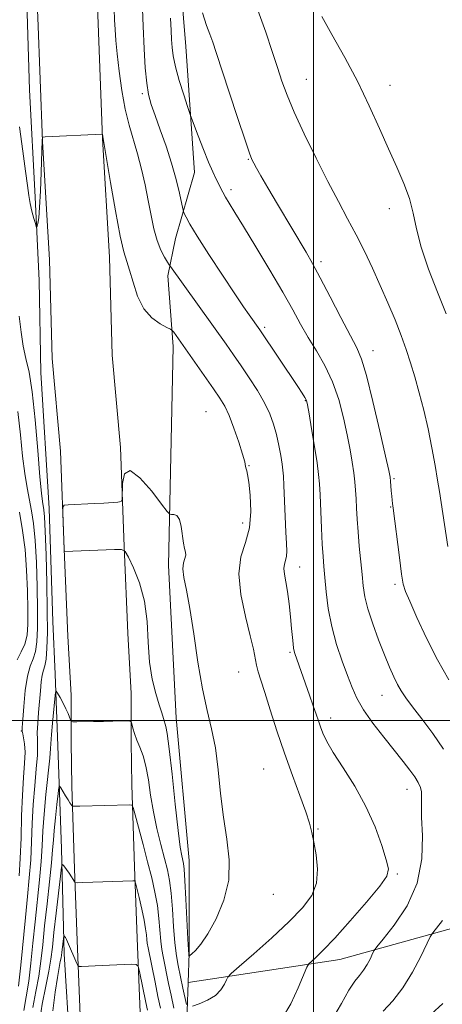
# Model space of a CAD drawing. Extents: x 2047300 to 2050200, y 362300 to 365200.
# Drawn here: x 2048424 to 2048533, y 362926 to 363182 of the extents above; entities that cross this region are included whole.
import ezdxf

# ---------------------------------------------------------------- set-up
doc = ezdxf.new("R2010")
doc.units = 0
doc.header["$MEASUREMENT"] = 0
for name, color, linetype, lineweight in [('32000', 7, 'Continuous', 0), ('DTM HARD BREAKLINE', 7, 'Continuous', 0), ('DTM SPOT ELEVATION', 2, 'Continuous', 13), ('INDEX CONTOUR', 41, 'Continuous', 13), ('INTERMEDIATE CONTOUR', 44, 'Continuous', 0)]:
    doc.layers.add(name, color=color, linetype=linetype, lineweight=lineweight)

msp = doc.modelspace()

# ---------------------------------------------------------------- linework, layer by layer
at = {"layer": '32000', "flags": 128}
for points in [[(2048500, 365000), (2048500, 362500)], [(2047500, 363000), (2050000, 363000)]]:
    msp.add_lwpolyline(points, dxfattribs=at)
at = {"layer": 'DTM HARD BREAKLINE'}
for points in [[(2048436.597, 362915.409, 1040.993), (2048435.169, 362939.3, 1043.482), (2048434.472, 362966.602, 1046.396), (2048433.477, 362993.399, 1048.979), (2048432.773, 363012.041, 1050.286), (2048432.235, 363025.728, 1050.995), (2048431.236, 363055.143, 1051.137), (2048429.081, 363090.518, 1050.964), (2048428.618, 363114.483, 1050.649), (2048427.593, 363136.086, 1049.625), (2048426.129, 363164.066, 1049.011), (2048425.13, 363198.295, 1048.27), (2048423.74, 363223.543, 1047.687), (2048423.505, 363248.82, 1046.648), (2048422.839, 363275.38, 1045.293), (2048422.476, 363297.987, 1043.765), (2048421.976, 363326.033, 1041.875), (2048419.105, 363359.118, 1039.67), (2048417.119, 363396.506, 1037.433), (2048414.469, 363430.34, 1035.637), (2048413.319, 363467.035, 1034.235), (2048411.623, 363511.019, 1033.243), (2048410.377, 363545.592, 1032.187), (2048409.51, 363582.493, 1031.195)], [(2048454.884, 362924.01, 1042.817), (2048454.104, 362943.366, 1044.628), (2048453.399, 362961.923, 1046.329), (2048452.71, 362983.271, 1048.534), (2048452.542, 362994.354, 1049.668), (2048452.558, 363006.977, 1050.423), (2048451.689, 363022.7, 1051.494), (2048450.764, 363045.216, 1052.014), (2048449.767, 363071.002, 1051.983), (2048447.648, 363095.056, 1051.62), (2048446.915, 363120.532, 1050.77), (2048445.127, 363151.397, 1050.03), (2048443.864, 363183.557, 1049.179), (2048442.715, 363208.429, 1048.408), (2048441.525, 363249.358, 1046.927), (2048440.992, 363282.436, 1045.163), (2048440.363, 363317.42, 1042.675), (2048437.259, 363357.986, 1039.872), (2048435.689, 363395.727, 1037.84), (2048434.031, 363439.1, 1035.824), (2048432.553, 363476.604, 1034.375), (2048431.141, 363518.193, 1033.179), (2048429.399, 363563.391, 1032.076)], [(2048439.302, 362923.246, 1042.817), (2048438.516, 362942.756, 1044.628), (2048437.809, 362961.375, 1046.329), (2048437.114, 362982.901, 1048.534), (2048436.942, 362994.245, 1049.668), (2048436.957, 363006.556, 1050.423), (2048436.107, 363021.949, 1051.494), (2048435.176, 363044.594, 1052.014), (2048434.193, 363070.016, 1051.983), (2048432.068, 363094.147, 1051.62), (2048431.328, 363119.856, 1050.77), (2048429.545, 363150.64, 1050.03), (2048428.278, 363182.891, 1049.179), (2048427.125, 363207.842, 1048.408), (2048425.929, 363249.006, 1046.927), (2048425.394, 363282.17, 1045.163), (2048424.774, 363316.684, 1042.675), (2048421.684, 363357.066, 1039.872), (2048420.101, 363395.105, 1037.84), (2048418.443, 363438.495, 1035.824), (2048416.963, 363476.032, 1034.375), (2048415.551, 363517.628, 1033.179), (2048413.805, 363562.922, 1032.076)], [(2048460.5, 363247.64, 1042.92), (2048463.58, 363214.29, 1042.35), (2048466.76, 363175.31, 1043.01), (2048469, 363142.54, 1044.81), (2048464.07, 363125.41, 1046.84), (2048462.1, 363115.62, 1048.44), (2048463.51, 363097.29, 1050.48), (2048462.26, 363040.32, 1052.46), (2048464.25, 363000.7, 1052.79), (2048467.62, 362963.55, 1052.7), (2048467.65, 362939.51, 1052.13), (2048467.38, 362931.86, 1050.99)], [(2048467.38, 362931.86, 1050.99), (2048506.84, 362937.82, 1047.21), (2048548.93, 362949.5, 1041.54), (2048582.61, 362956.62, 1035.59), (2048613.48, 362962.38, 1028.98), (2048639.16, 362965.28, 1023.97), (2048666.48, 362969.4, 1021.04)], [(2048467.38, 362931.86, 1050.99), (2048466.84, 362916.95, 1048.78), (2048467, 362889.1, 1041.65), (2048467.38, 362868.21, 1036.64)]]:
    msp.add_polyline3d(points, dxfattribs=at)
at = {"layer": 'DTM SPOT ELEVATION'}
for p in [(2048498.13, 363166.8, 1039.1), (2048519.86, 363165.17, 1037.4), (2048455.44, 363163.01, 1046.3), (2048483.04, 363145.99, 1042.1), (2048478.54, 363138.07, 1043.6), (2048519.7, 363133.13, 1038.5), (2048501.97, 363119.36, 1041.6), (2048487.27, 363102.28, 1045.7), (2048515.46, 363096.2, 1041.3), (2048497.86, 363083.15, 1046.1), (2048472.02, 363080.29, 1051.1), (2048483.2, 363066.24, 1049.9), (2048520.89, 363062.9, 1041.8), (2048520.05, 363055.49, 1042.1), (2048481.53, 363051.37, 1050.7), (2048496.39, 363039.96, 1047.3), (2048521.14, 363035.44, 1042.3), (2048493.85, 363017.72, 1048.2), (2048480.49, 363012.61, 1050.9), (2048517.8, 363006.53, 1044.8), (2048504.48, 363000.63, 1047.4), (2048423.98, 362997.22, 1054.1), (2048487.05, 362987.35, 1051.1), (2048524.28, 362982.1, 1046.7), (2048501.16, 362971.77, 1049.8), (2048521.78, 362960.08, 1047.8), (2048489.55, 362954.76, 1051.45)]:
    msp.add_point(p, dxfattribs=at)
at = {"layer": 'INDEX CONTOUR'}
for points in [[(2048534.944, 363045.264, 1040), (2048532.732, 363059.546, 1040), (2048532.258, 363062.49, 1040), (2048531.6, 363066.364, 1040), (2048530.7581, 363070.956, 1040), (2048529.757, 363075.851, 1040), (2048528.631, 363080.68, 1040), (2048527.454, 363085.242, 1040), (2048526.304, 363089.38, 1040), (2048525.226, 363093.027, 1040), (2048524.107, 363096.474, 1040), (2048522.8, 363100.105, 1040), (2048521.195, 363104.199, 1040), (2048519.348, 363108.634, 1040), (2048517.357, 363113.185, 1040), (2048515.302, 363117.6649, 1040), (2048513.2021, 363122.033, 1040), (2048511.056, 363126.284, 1040), (2048508.8439, 363130.482, 1040), (2048506.451, 363134.971, 1040), (2048503.737, 363140.163, 1040), (2048500.664, 363146.255, 1040), (2048497.586, 363152.578, 1040), (2048494.958, 363158.2461, 1040), (2048493.0949, 363162.646, 1040), (2048491.7671, 363166.262, 1040), (2048490.603, 363169.847, 1040), (2048489.277, 363174.039, 1040), (2048487.624, 363179, 1040), (2048485.52, 363184.771, 1040)], [(2048468.529, 362925.657, 1050), (2048470.293, 362926.29, 1050), (2048472.45, 362927.228, 1050), (2048474.4629, 362928.458, 1050), (2048475.91, 362929.923, 1050), (2048476.822, 362931.376, 1050), (2048477.342, 362932.524, 1050), (2048477.714, 362933.251, 1050), (2048478.577, 362934.155, 1050), (2048480.673, 362936.012, 1050), (2048484.4401, 362939.323, 1050), (2048489.12, 362943.504, 1050), (2048493.653, 362947.694, 1050), (2048497.165, 362951.256, 1050), (2048499.521, 362954.434, 1050), (2048500.772, 362957.695, 1050), (2048501.029, 362961.343, 1050), (2048500.652, 362965.047, 1050), (2048500.059, 362968.312, 1050), (2048499.552, 362970.859, 1050), (2048498.959, 362973.255, 1050), (2048497.99, 362976.279, 1050), (2048496.448, 362980.51, 1050), (2048494.506, 362985.72, 1050), (2048492.429, 362991.481, 1050), (2048490.457, 362997.347, 1050), (2048488.714, 363002.795, 1050), (2048487.302, 363007.288, 1050), (2048486.285, 363010.462, 1050), (2048485.6, 363012.653, 1050), (2048485.15, 363014.3719, 1050), (2048484.363, 363018.507, 1050), (2048483.556, 363022.042, 1050), (2048482.292, 363027.044, 1050), (2048481.068, 363032.76, 1050), (2048480.53, 363038.177, 1050), (2048481.096, 363042.562, 1050), (2048482.266, 363046.311, 1050), (2048483.3131, 363050.102, 1050), (2048483.685, 363054.3719, 1050), (2048483.526, 363058.584, 1050), (2048483.156, 363061.962, 1050), (2048482.84, 363063.955, 1050), (2048482.616, 363064.922, 1050), (2048482.465, 363065.45, 1050), (2048482.341, 363066.091, 1050), (2048482.09, 363067.2511, 1050), (2048481.527, 363069.298, 1050), (2048480.54, 363072.413, 1050), (2048479.297, 363076.009, 1050), (2048478.036, 363079.31, 1050), (2048476.902, 363081.782, 1050), (2048475.67, 363083.879, 1050), (2048474.018, 363086.298, 1050), (2048463.631, 363100.968, 1050), (2048463.262, 363101.439, 1050), (2048462.792, 363101.773, 1050), (2048461.817, 363102.258, 1050), (2048460.084, 363103.165, 1050), (2048457.934, 363104.713, 1050), (2048455.859, 363107.107, 1050), (2048454.245, 363110.391, 1050), (2048453.0601, 363113.975, 1050), (2048452.17, 363117.109, 1050), (2048451.431, 363119.402, 1050), (2048450.674, 363121.899, 1050), (2048449.724, 363126.002, 1050), (2048448.486, 363132.532, 1050), (2048447.185, 363139.976, 1050), (2048445.165, 363151.875, 1050), (2048445.0851, 363152.479, 1050), (2048445.056, 363152.523, 1050), (2048444.991, 363152.527, 1050), (2048430.242, 363151.808, 1050), (2048429.59, 363151.745, 1050), (2048429.491, 363151.653, 1050), (2048429.446, 363150.913, 1050), (2048429.177, 363142.543, 1050), (2048428.995, 363137.727, 1050), (2048428.772, 363133.47, 1050), (2048428.526, 363130.721, 1050), (2048428.291, 363129.268, 1050), (2048428.1101, 363128.607, 1050), (2048427.999, 363128.342, 1050), (2048427.8799, 363128.506, 1050), (2048427.652, 363129.239, 1050), (2048427.25, 363130.615, 1050), (2048426.757, 363132.442, 1050), (2048426.293, 363134.462, 1050), (2048425.937, 363136.555, 1050), (2048425.592, 363139.168, 1050), (2048425.122, 363142.887, 1050), (2048424.426, 363148.1001, 1050), (2048423.556, 363154.4019, 1050)], [(2048424.622, 362924.526, 1050), (2048425.277, 362928.147, 1050), (2048425.929, 362932.1791, 1050), (2048426.503, 362936.878, 1050), (2048427.031, 362942.111, 1050), (2048427.569, 362947.645, 1050), (2048428.706, 362958.578, 1050), (2048429.145, 362963.3611, 1050), (2048429.415, 362967.432, 1050), (2048429.624, 362971.295, 1050), (2048429.925, 362975.614, 1050), (2048430.411, 362980.768, 1050), (2048431.412, 362990.209, 1050), (2048431.634, 362992.747, 1050), (2048431.849, 362996.316, 1050), (2048432.102, 362999.314, 1050), (2048432.703, 363005.662, 1050), (2048432.879, 363007.248, 1050), (2048433.067, 363007.617, 1050), (2048433.429, 363007.085, 1050), (2048434.067, 363005.962, 1050), (2048434.854, 363004.532, 1050), (2048435.604, 363003.071, 1050), (2048436.17, 363001.816, 1050), (2048436.549, 363000.837, 1050), (2048436.78, 363000.166, 1050), (2048436.953, 362999.809, 1050), (2048437.374, 362999.68, 1050), (2048438.405, 362999.669, 1050), (2048442.736, 362999.706, 1050), (2048445.375, 362999.74, 1050), (2048447.84, 362999.786, 1050), (2048451.406, 362999.874, 1050), (2048452.218, 362999.866, 1050), (2048452.568, 362999.663, 1050), (2048452.755, 362999.092, 1050), (2048453.033, 362998.033, 1050), (2048453.464, 362996.581, 1050), (2048454.064, 362994.882, 1050), (2048454.825, 362993.023, 1050), (2048455.649, 362990.832, 1050), (2048456.414, 362988.076, 1050), (2048457.043, 362984.602, 1050), (2048457.64, 362980.575, 1050), (2048458.351, 362976.2429, 1050), (2048459.273, 362971.861, 1050), (2048460.29, 362967.713, 1050), (2048461.238, 362964.095, 1050), (2048461.985, 362961.143, 1050), (2048462.544, 362958.365, 1050), (2048462.966, 362955.11, 1050), (2048463.299, 362950.957, 1050), (2048463.604, 362946.396, 1050), (2048463.938, 362942.145, 1050), (2048464.341, 362938.769, 1050), (2048464.768, 362936.234, 1050), (2048465.986, 362930.411, 1050), (2048466.926, 362926.136, 1050)]]:
    msp.add_polyline3d(points, dxfattribs=at)
at = {"layer": 'INTERMEDIATE CONTOUR'}
for points in [[(2048505.04, 362922.545, 1046), (2048507.232, 362926.3939, 1046), (2048509.209, 362929.819, 1046), (2048510.765, 362932.149, 1046), (2048511.98, 362933.7, 1046), (2048513.005, 362935.034, 1046), (2048513.9491, 362936.565, 1046), (2048514.765, 362938.113, 1046), (2048515.363, 362939.346, 1046), (2048515.771, 362940.129, 1046), (2048516.485, 362941.103, 1046), (2048518.116, 362943.1, 1046), (2048520.993, 362946.738, 1046), (2048524.307, 362951.759, 1046), (2048526.965, 362957.69, 1046), (2048528.173, 362964.007, 1046), (2048528.319, 362969.99, 1046), (2048528.09, 362974.872, 1046), (2048528.026, 362978.111, 1046), (2048528.081, 362980.0871, 1046), (2048528.062, 362981.404, 1046), (2048527.804, 362982.591, 1046), (2048527.241, 362983.852, 1046), (2048526.3329, 362985.313, 1046), (2048525.035, 362987.1009, 1046), (2048523.286, 362989.344, 1046), (2048518.27, 362995.616, 1046), (2048515.425, 362999.313, 1046), (2048512.975, 363002.801, 1046), (2048511.257, 363005.777, 1046), (2048510.016, 363008.572, 1046), (2048508.8439, 363011.675, 1046), (2048507.45, 363015.454, 1046), (2048505.984, 363019.786, 1046), (2048504.713, 363024.429, 1046), (2048503.833, 363029.119, 1046), (2048503.284, 363033.505, 1046), (2048502.938, 363037.218, 1046), (2048502.684, 363040.08, 1046), (2048502.475, 363042.689, 1046), (2048502.278, 363045.837, 1046), (2048502.073, 363050.026, 1046), (2048501.692, 363058.656, 1046), (2048501.536, 363061.554, 1046), (2048501.31, 363064, 1046), (2048500.901, 363067.012, 1046), (2048500.248, 363071.246, 1046), (2048499.5, 363075.897, 1046), (2048498.859, 363079.795, 1046), (2048498.459, 363082.095, 1046), (2048498.16, 363083.254, 1046), (2048497.752, 363084.05, 1046), (2048497.046, 363085.165, 1046), (2048495.9139, 363086.878, 1046), (2048486.013, 363101.631, 1046), (2048483.233, 363105.52, 1046), (2048481.775, 363107.6181, 1046), (2048479.499, 363110.9831, 1046), (2048476.295, 363115.815, 1046), (2048472.782, 363121.198, 1046), (2048469.76, 363125.939, 1046), (2048467.836, 363129.122, 1046), (2048466.837, 363130.94, 1046), (2048466.395, 363131.864, 1046), (2048466.179, 363132.385, 1046), (2048465.995, 363133.07, 1046), (2048465.116, 363137.128, 1046), (2048464.253, 363140.7249, 1046), (2048463.085, 363144.937, 1046), (2048461.645, 363149.392, 1046), (2048460.131, 363153.677, 1046), (2048458.785, 363157.374, 1046), (2048457.792, 363160.249, 1046), (2048457.1051, 363162.818, 1046), (2048456.62, 363165.787, 1046), (2048456.247, 363169.73, 1046), (2048455.945, 363174.705, 1046), (2048455.685, 363180.639, 1046), (2048455.4479, 363187.283, 1046)], [(2048491.919, 362922.664, 1048), (2048494.075, 362926.33, 1048), (2048496.014, 362930.4389, 1048), (2048498.291, 362935.799, 1048), (2048498.8, 362936.691, 1048), (2048499.431, 362937.308, 1048), (2048500.587, 362938.348, 1048), (2048502.536, 362940.248, 1048), (2048505.514, 362943.378, 1048), (2048509.542, 362947.852, 1048), (2048513.795, 362952.75, 1048), (2048517.232, 362956.897, 1048), (2048519.061, 362959.511, 1048), (2048519.475, 362961.399, 1048), (2048518.912, 362963.759, 1048), (2048517.732, 362967.494, 1048), (2048515.979, 362972.312, 1048), (2048513.618, 362977.623, 1048), (2048510.708, 362982.875, 1048), (2048507.7, 362987.671, 1048), (2048505.14, 362991.651, 1048), (2048503.43, 362994.574, 1048), (2048502.409, 362996.6821, 1048), (2048501.772, 362998.334, 1048), (2048501.244, 362999.877, 1048), (2048500.673, 363001.6, 1048), (2048499.938, 363003.7761, 1048), (2048498.97, 363006.551, 1048), (2048495.136, 363017.384, 1048), (2048494.947, 363018.039, 1048), (2048494.796, 363018.834, 1048), (2048494.656, 363019.967, 1048), (2048494.498, 363021.611, 1048), (2048494.2889, 363023.935, 1048), (2048494.002, 363026.992, 1048), (2048493.645, 363030.369, 1048), (2048493.228, 363033.54, 1048), (2048492.784, 363036.085, 1048), (2048492.424, 363038.028, 1048), (2048492.278, 363039.498, 1048), (2048492.424, 363040.639, 1048), (2048492.724, 363041.643, 1048), (2048492.987, 363042.713, 1048), (2048493.064, 363044.078, 1048), (2048492.982, 363046.061, 1048), (2048492.81, 363049.012, 1048), (2048492.6131, 363053.059, 1048), (2048492.264, 363061.163, 1048), (2048492.149, 363063.55, 1048), (2048492.021, 363065.119, 1048), (2048491.812, 363066.69, 1048), (2048491.463, 363068.89, 1048), (2048490.977, 363071.569, 1048), (2048490.367, 363074.383, 1048), (2048489.622, 363077.08, 1048), (2048488.629, 363079.768, 1048), (2048487.245, 363082.644, 1048), (2048485.397, 363085.828, 1048), (2048483.282, 363089.127, 1048), (2048481.163, 363092.266, 1048), (2048479.215, 363095.085, 1048), (2048477.2631, 363097.861, 1048), (2048462.792, 363118.108, 1048), (2048462.484, 363118.562, 1048), (2048462.036, 363119.2551, 1048), (2048461.262, 363120.51, 1048), (2048460.285, 363122.377, 1048), (2048459.308, 363124.8421, 1048), (2048458.482, 363127.872, 1048), (2048457.754, 363131.371, 1048), (2048457.024, 363135.227, 1048), (2048456.206, 363139.312, 1048), (2048455.284, 363143.438, 1048), (2048454.261, 363147.398, 1048), (2048452.034, 363154.82, 1048), (2048450.996, 363158.994, 1048), (2048450.115, 363163.839, 1048), (2048449.413, 363168.859, 1048), (2048448.8999, 363173.378, 1048), (2048448.571, 363176.91, 1048), (2048448.378, 363179.723, 1048), (2048448.259, 363182.273, 1048), (2048448.144, 363184.983, 1048)], [(2048533.779, 362992.515, 1044), (2048530.992, 362996.64, 1044), (2048528.182, 363000.415, 1044), (2048525.761, 363003.549, 1044), (2048524.022, 363005.872, 1044), (2048522.803, 363007.682, 1044), (2048521.8249, 363009.396, 1044), (2048520.844, 363011.393, 1044), (2048519.743, 363013.889, 1044), (2048518.439, 363017.062, 1044), (2048516.908, 363020.963, 1044), (2048515.374, 363025.14, 1044), (2048514.117, 363029.016, 1044), (2048513.337, 363032.196, 1044), (2048512.902, 363035.02, 1044), (2048512.597, 363038.0099, 1044), (2048511.889, 363045.35, 1044), (2048511.57, 363049.058, 1044), (2048511.343, 363052.339, 1044), (2048511.186, 363055.188, 1044), (2048511.059, 363057.676, 1044), (2048510.922, 363059.903, 1044), (2048510.737, 363062.077, 1044), (2048510.466, 363064.433, 1044), (2048510.0701, 363067.182, 1044), (2048509.517, 363070.436, 1044), (2048508.774, 363074.285, 1044), (2048507.802, 363078.736, 1044), (2048506.54, 363083.474, 1044), (2048504.918, 363088.105, 1044), (2048502.92, 363092.316, 1044), (2048500.732, 363096.1309, 1044), (2048498.595, 363099.657, 1044), (2048496.64, 363103.07, 1044), (2048494.567, 363106.8231, 1044), (2048491.971, 363111.439, 1044), (2048488.625, 363117.172, 1044), (2048485.018, 363123.211, 1044), (2048481.8221, 363128.48, 1044), (2048479.546, 363132.1691, 1044), (2048478.066, 363134.544, 1044), (2048477.101, 363136.138, 1044), (2048476.396, 363137.417, 1044), (2048474.597, 363140.997, 1044), (2048473.772, 363142.715, 1044), (2048472.694, 363145.186, 1044), (2048471.345, 363148.537, 1044), (2048469.965, 363152.0969, 1044), (2048468.22, 363156.698, 1044), (2048467.795, 363157.909, 1044), (2048467.2189, 363159.674, 1044), (2048466.244, 363162.71, 1044), (2048465.087, 363166.464, 1044), (2048464.082, 363170.059, 1044), (2048463.48, 363172.842, 1044), (2048463.204, 363175.042, 1044), (2048463.092, 363177.109, 1044), (2048462.993, 363179.503, 1044), (2048462.789, 363182.723, 1044)], [(2048535.205, 363010.583, 1042), (2048532.245, 363015.75, 1042), (2048529.377, 363021.407, 1042), (2048526.875, 363026.778, 1042), (2048524.996, 363030.994, 1042), (2048523.892, 363033.556, 1042), (2048523.304, 363035.466, 1042), (2048522.87, 363038.096, 1042), (2048522.311, 363042.359, 1042), (2048520.724, 363055.21, 1042), (2048520.552, 363056.421, 1042), (2048520.444, 363057.278, 1042), (2048520.327, 363058.387, 1042), (2048520.207, 363059.735, 1042), (2048519.998, 363062.289, 1042), (2048519.882, 363063.246, 1042), (2048519.532, 363064.991, 1042), (2048518.688, 363068.774, 1042), (2048517.206, 363075.285, 1042), (2048515.407, 363082.966, 1042), (2048513.728, 363089.699, 1042), (2048512.449, 363094, 1042), (2048511.225, 363096.912, 1042), (2048507.119, 363104.788, 1042), (2048504.318, 363110.214, 1042), (2048501.734, 363115.174, 1042), (2048499.762, 363118.825, 1042), (2048498.056, 363121.806, 1042), (2048490.647, 363134.263, 1042), (2048488.108, 363138.565, 1042), (2048486.297, 363141.674, 1042), (2048485.14, 363143.705, 1042), (2048484.434, 363144.98, 1042), (2048483.947, 363145.946, 1042), (2048483.325, 363147.562, 1042), (2048482.182, 363150.913, 1042), (2048480.291, 363156.614, 1042), (2048478.06, 363163.398, 1042), (2048474.7, 363173.7139, 1042), (2048473.809, 363176.402, 1042), (2048473.055, 363178.485, 1042), (2048472.166, 363180.813, 1042), (2048471.099, 363184.079, 1042)], [(2048534.4551, 363105.768, 1038), (2048532.2519, 363111.388, 1038), (2048529.927, 363117.434, 1038), (2048527.973, 363123.128, 1038), (2048526.724, 363127.893, 1038), (2048525.863, 363131.959, 1038), (2048524.915, 363135.76, 1038), (2048523.504, 363139.6809, 1038), (2048521.6589, 363143.931, 1038), (2048519.507, 363148.672, 1038), (2048517.14, 363154.014, 1038), (2048514.496, 363159.872, 1038), (2048511.476, 363166.11, 1038), (2048508.09, 363172.492, 1038), (2048504.793, 363178.396, 1038), (2048502.149, 363183.1, 1038)], [(2048423.309, 362930.888, 1052), (2048423.9019, 362936.345, 1052), (2048425.066, 362948.73, 1052), (2048425.609, 362954.19, 1052), (2048426.083, 362959.0859, 1052), (2048426.443, 362963.747, 1052), (2048426.673, 362968.448, 1052), (2048426.857, 362973.238, 1052), (2048427.108, 362978.111, 1052), (2048427.493, 362982.98, 1052), (2048427.904, 362987.437, 1052), (2048428.19, 362990.994, 1052), (2048428.249, 362993.363, 1052), (2048428.186, 362995.071, 1052), (2048428.154, 362996.845, 1052), (2048428.27, 362999.235, 1052), (2048428.495, 363002.069, 1052), (2048428.976, 363007.7061, 1052), (2048429.199, 363010.022, 1052), (2048429.464, 363011.808, 1052), (2048429.798, 363013.051, 1052), (2048430.154, 363014.232, 1052), (2048430.467, 363015.958, 1052), (2048430.681, 363018.767, 1052), (2048430.784, 363022.921, 1052), (2048430.77, 363028.615, 1052), (2048430.645, 363035.758, 1052), (2048430.4499, 363043.129, 1052), (2048430.237, 363049.222, 1052), (2048430.044, 363052.941, 1052), (2048429.8689, 363054.828, 1052), (2048429.506, 363056.9259, 1052), (2048429.247, 363059.093, 1052), (2048428.864, 363063.3401, 1052), (2048428.319, 363070.185, 1052), (2048427.634, 363078.2, 1052), (2048426.8519, 363085.469, 1052), (2048426.02, 363090.585, 1052), (2048425.214, 363094.163, 1052), (2048424.5149, 363097.326, 1052), (2048423.963, 363100.976, 1052), (2048423.415, 363105.126, 1052)], [(2048423.459, 362959.593, 1054), (2048423.741, 362964.133, 1054), (2048423.931, 362969.463, 1054), (2048424.089, 362975.181, 1054), (2048424.291, 362980.608, 1054), (2048424.575, 362985.192, 1054), (2048424.8441, 362988.8891, 1054), (2048424.968, 362991.779, 1054), (2048424.862, 362993.947, 1054), (2048424.618, 362995.49, 1054), (2048424.376, 362996.509, 1054), (2048424.249, 362997.208, 1054), (2048424.256, 362998.203, 1054), (2048424.388, 363000.214, 1054), (2048424.644, 363003.666, 1054), (2048425.041, 363007.794, 1054), (2048425.603, 363011.536, 1054), (2048426.324, 363014.131, 1054), (2048427.077, 363016.011, 1054), (2048427.704, 363017.906, 1054), (2048428.085, 363020.465, 1054), (2048428.245, 363024.0011, 1054), (2048428.2439, 363028.747, 1054), (2048428.133, 363034.723, 1054), (2048427.92, 363041.102, 1054), (2048427.605, 363046.8469, 1054), (2048427.189, 363051.2, 1054), (2048426.69, 363054.519, 1054), (2048425.532, 363060.555, 1054), (2048424.924, 363064.2181, 1054), (2048424.338, 363068.741, 1054), (2048423.771, 363074.277, 1054), (2048423.086, 363080.357, 1054)], [(2048459.879, 363004.064, 1052), (2048460.5209, 363001.95, 1052), (2048460.951, 363000.477, 1052), (2048461.569, 362998.475, 1052), (2048461.942, 362996.59, 1052), (2048462.472, 362992.636, 1052), (2048463.205, 362986.001, 1052), (2048464.024, 362978.224, 1052), (2048464.771, 362971.382, 1052), (2048465.324, 362967.05, 1052), (2048465.703, 362964.798, 1052), (2048466.164, 362962.8149, 1052), (2048466.343, 362961.316, 1052), (2048466.544, 362958.358, 1052), (2048466.794, 362953.504, 1052), (2048467.288, 362943.124, 1052), (2048467.444, 362940.321, 1052), (2048467.536, 362939.128, 1052), (2048467.585, 362938.7939, 1052), (2048467.635, 362938.707, 1052), (2048467.826, 362938.83, 1052), (2048468.322, 362939.269, 1052), (2048469.257, 362940.164, 1052), (2048470.647, 362941.799, 1052), (2048472.478, 362944.494, 1052), (2048474.642, 362948.434, 1052), (2048476.652, 362953.261, 1052), (2048477.9269, 362958.483, 1052), (2048478.072, 362963.728, 1052), (2048477.434, 362969.1, 1052), (2048476.549, 362974.823, 1052), (2048475.827, 362980.992, 1052), (2048475.197, 362987.201, 1052), (2048474.465, 362992.913, 1052), (2048473.49, 362997.835, 1052), (2048472.335, 363002.635, 1052), (2048471.116, 363008.2201, 1052), (2048469.934, 363015.142, 1052), (2048468.8251, 363022.514, 1052), (2048467.814, 363029.094, 1052), (2048466.937, 363033.925, 1052), (2048466.301, 363037.204, 1052), (2048466.024, 363039.4181, 1052), (2048466.161, 363040.996, 1052), (2048466.752, 363043.0161, 1052), (2048466.716, 363043.785, 1052), (2048466.467, 363044.731, 1052), (2048466.158, 363046.16, 1052), (2048465.5939, 363050.4769, 1052), (2048465.136, 363052.315, 1052), (2048464.45, 363053.295, 1052), (2048463.687, 363053.608, 1052), (2048463.052, 363053.603, 1052), (2048462.623, 363053.67, 1052), (2048461.96, 363054.365, 1052), (2048460.494, 363056.281, 1052), (2048457.905, 363059.633, 1052), (2048454.863, 363063.1071, 1052), (2048452.286, 363065.008, 1052), (2048450.86, 363064.188, 1052), (2048450.352, 363061.673, 1052), (2048450.265, 363057.503, 1052), (2048449.966, 363056.92, 1052), (2048449.142, 363056.787, 1052), (2048445.507, 363056.567, 1052), (2048443.028, 363056.433, 1052), (2048436.157, 363056.132, 1052), (2048435.157, 363056.022, 1052), (2048434.804, 363055.518, 1052), (2048434.796, 363054.189, 1052), (2048435.143, 363044.348, 1052), (2048435.2, 363044.002, 1052), (2048435.221, 363043.987, 1052), (2048448.261, 363044.509, 1052), (2048450.08, 363044.502, 1052), (2048451.013, 363043.98, 1052), (2048451.862, 363042.496, 1052), (2048453.209, 363039.725, 1052), (2048454.771, 363035.824, 1052), (2048456.048, 363031.073, 1052), (2048456.693, 363025.7759, 1052), (2048456.977, 363020.34, 1052), (2048457.324, 363015.194, 1052), (2048458.044, 363010.7069, 1052), (2048458.984, 363006.983, 1052), (2048459.879, 363004.064, 1052)], [(2048422.888, 363015.7639, 1056), (2048424.004, 363017.86, 1056), (2048424.941, 363019.855, 1056), (2048425.489, 363022.163, 1056), (2048425.7061, 363025.081, 1056), (2048425.719, 363028.879, 1056), (2048425.621, 363033.687, 1056), (2048425.39, 363039.074, 1056), (2048424.973, 363044.472, 1056), (2048424.334, 363049.459, 1056), (2048423.511, 363054.21, 1056)], [(2048427.037, 362925.372, 1048), (2048427.824, 362929.505, 1048), (2048428.549, 362933.469, 1048), (2048429.105, 362937.411, 1048), (2048429.571, 362941.653, 1048), (2048430.073, 362946.561, 1048), (2048430.691, 362952.279, 1048), (2048431.33, 362958.071, 1048), (2048431.847, 362962.975, 1048), (2048432.149, 362966.354, 1048), (2048432.333, 362968.845, 1048), (2048432.541, 362971.407, 1048), (2048432.875, 362974.698, 1048), (2048433.264, 362978.179, 1048), (2048433.593, 362981.013, 1048), (2048433.793, 362982.555, 1048), (2048433.973, 362982.942, 1048), (2048434.287, 362982.5071, 1048), (2048435.516, 362980.4351, 1048), (2048436.159, 362979.3751, 1048), (2048436.638, 362978.618, 1048), (2048437.144, 362977.878, 1048), (2048437.314, 362977.746, 1048), (2048437.861, 362977.709, 1048), (2048439.2519, 362977.735, 1048), (2048452.248, 362978.079, 1048), (2048452.717, 362977.997, 1048), (2048453.064, 362977.322, 1048), (2048453.586, 362975.476, 1048), (2048455.657, 362967.76, 1048), (2048456.857, 362963.216, 1048), (2048457.909, 362959.092, 1048), (2048458.759, 362955.366, 1048), (2048459.387, 362951.862, 1048), (2048459.793, 362948.464, 1048), (2048460.277, 362942.599, 1048), (2048460.538, 362940.44, 1048), (2048460.863, 362938.565, 1048), (2048462.296, 362931.584, 1048), (2048462.942, 362928.516, 1048), (2048463.658, 362925.199, 1048)], [(2048428.623, 362920.9729, 1046), (2048429.453, 362926.219, 1046), (2048430.37, 362930.864, 1046), (2048431.169, 362934.759, 1046), (2048431.704, 362937.919, 1046), (2048432.0881, 362941.001, 1046), (2048432.5, 362944.822, 1046), (2048433.061, 362949.853, 1046), (2048434.171, 362959.49, 1046), (2048434.468, 362961.859, 1046), (2048434.697, 362962.565, 1046), (2048435.056, 362962.214, 1046), (2048436.42, 362960.304, 1046), (2048437.088, 362959.327, 1046), (2048437.525, 362958.629, 1046), (2048437.761, 362958.194, 1046), (2048437.872, 362957.949, 1046), (2048438.002, 362957.828, 1046), (2048438.564, 362957.802, 1046), (2048440.042, 362957.847, 1046), (2048453.033, 362958.314, 1046), (2048453.404, 362958.257, 1046), (2048453.658, 362957.763, 1046), (2048454.013, 362956.411, 1046), (2048454.616, 362953.964, 1046), (2048455.331, 362950.937, 1046), (2048455.954, 362948.03, 1046), (2048456.33, 362945.798, 1046), (2048456.515, 362944.202, 1046), (2048456.616, 362943.054, 1046), (2048456.735, 362942.111, 1046), (2048456.958, 362940.897, 1046), (2048458.775, 362931.944, 1046), (2048459.539, 362928.232, 1046), (2048460.195, 362925.135, 1046)], [(2048518.064, 362924.365, 1044), (2048520.577, 362927.088, 1044), (2048523.194, 362930.429, 1044), (2048525.7, 362934.491, 1044), (2048527.863, 362938.597, 1044), (2048530.354, 362943.73, 1044), (2048530.998, 362944.7931, 1044), (2048533.521, 362947.9761, 1044)], [(2048432.166, 362924.45, 1044), (2048432.821, 362929.299, 1044), (2048433.389, 362933.13, 1044), (2048433.82, 362935.715, 1044), (2048434.125, 362937.307, 1044), (2048434.3261, 362938.285, 1044), (2048434.45, 362938.9921, 1044), (2048434.535, 362939.647, 1044), (2048435.0249, 362943.941, 1044), (2048435.072, 362944.086, 1044), (2048435.146, 362944.0141, 1044), (2048435.279, 362943.823, 1044), (2048435.473, 362943.51, 1044), (2048435.7209, 362943.047, 1044), (2048436.021, 362942.404, 1044), (2048438.437, 362936.802, 1044), (2048438.718, 362936.233, 1044), (2048439.042, 362936.034, 1044), (2048439.689, 362936.035, 1044), (2048444.988, 362936.278, 1044), (2048452.677, 362936.5881, 1044), (2048453.886, 362936.563, 1044), (2048454.426, 362936.083, 1044), (2048454.761, 362934.736, 1044), (2048456.4, 362926.641, 1044), (2048456.809, 362924.683, 1044)], [(2048530.5439, 362923.616, 1042), (2048533.625, 362926.409, 1042)]]:
    msp.add_polyline3d(points, dxfattribs=at)

doc.saveas('drawing.dxf')
